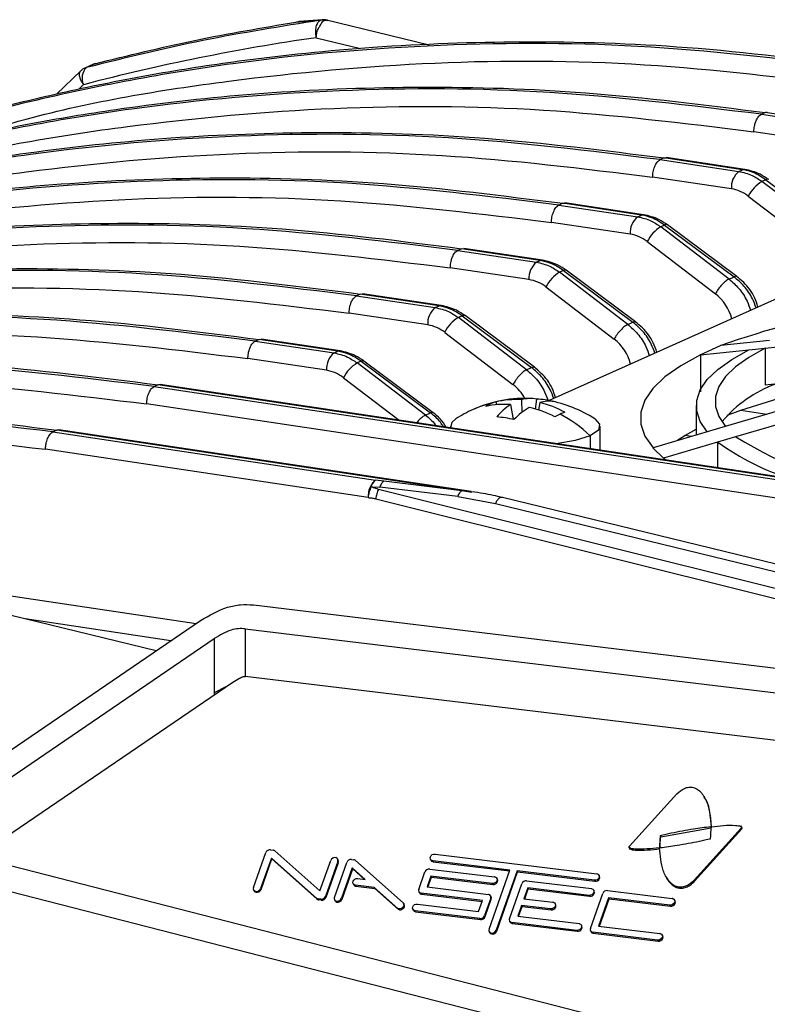
# Model space of a CAD drawing. Units: millimetres. Extents: x 4 to 416, y 4 to 293.
# Drawn here: x 331 to 335, y 107 to 112 of the extents above; entities that cross this region are included whole.
import ezdxf

# ---------------------------------------------------------------- set-up
doc = ezdxf.new("R2010")
doc.units = ezdxf.units.MM

msp = doc.modelspace()

# ---------------------------------------------------------------- linework, layer by layer
at = {"color": 7, "linetype": 'Continuous', "lineweight": 25}
for p, q in [((332.2644, 111.934), (332.3969, 111.9437)), ((332.407, 111.9455), (332.2825, 111.9365)), ((332.9788, 111.8104), (332.4223, 111.9468)), ((332.3744, 111.8504), (332.6109, 111.7925)), ((331.1809, 111.7083), (331.1357, 111.688)), ((331.1898, 111.7114), (331.1445, 111.6911)), ((331.1936, 111.7127), (331.1898, 111.7114)), ((331.1131, 111.6727), (330.984, 111.5491)), ((331.1034, 111.5751), (331.1284, 111.5991)), ((334.7764, 111.4497), (334.7562, 111.4407)), ((334.7562, 111.4407), (340.5585, 110.5736)), ((340.5787, 110.5827), (334.7764, 111.4497)), ((340.519, 110.4804), (334.7165, 111.3475)), ((334.2347, 111.2069), (334.2145, 111.1979)), ((334.2145, 111.1979), (334.636, 111.1349)), ((334.2347, 111.2069), (334.2464, 111.2077)), ((334.6562, 111.1439), (334.2347, 111.2069)), ((334.668, 111.1458), (334.2465, 111.2087)), ((334.636, 111.1349), (334.6562, 111.1439)), ((334.596, 111.0417), (334.1745, 111.1047)), ((334.7805, 111.0904), (334.7596, 111.0811)), ((335.1249, 110.8017), (334.7596, 111.0811)), ((334.7805, 111.0904), (335.1518, 110.8137)), ((334.1263, 110.9029), (333.7049, 110.9659)), ((334.6866, 111.0022), (335.0518, 110.7228)), ((333.693, 110.9641), (333.6729, 110.955)), ((333.6729, 110.955), (334.0943, 110.892)), ((333.693, 110.9641), (333.7048, 110.9649)), ((334.1145, 110.9011), (333.693, 110.9641)), ((334.0543, 110.7989), (333.6328, 110.8619)), ((334.0943, 110.892), (334.1145, 110.9011)), ((334.2388, 110.8476), (334.218, 110.8382)), ((334.5832, 110.5589), (334.218, 110.8382)), ((334.2388, 110.8476), (334.6101, 110.5709)), ((334.6249, 110.5721), (334.2536, 110.8488)), ((335.5928, 110.7921), (333.621, 109.9082)), ((334.1449, 110.7594), (334.5101, 110.48)), ((333.1514, 110.7213), (333.1312, 110.7122)), ((333.1312, 110.7122), (333.5527, 110.6492)), ((333.1514, 110.7213), (333.1631, 110.7221)), ((333.5729, 110.6583), (333.1514, 110.7213)), ((333.5847, 110.6601), (333.1632, 110.7231)), ((333.5527, 110.6492), (333.5729, 110.6583)), ((333.5126, 110.5561), (333.0913, 110.619)), ((333.6972, 110.6048), (333.6763, 110.5954)), ((333.6972, 110.6048), (334.0685, 110.3281)), ((334.0832, 110.3293), (333.7119, 110.606)), ((334.0415, 110.316), (333.6763, 110.5954)), ((334.5832, 110.5589), (334.6101, 110.5709)), ((333.6032, 110.5166), (333.9685, 110.2372)), ((332.6097, 110.4784), (332.5895, 110.4694)), ((332.5895, 110.4694), (333.011, 110.4064)), ((332.6097, 110.4784), (332.6214, 110.4793)), ((333.0312, 110.4155), (332.6097, 110.4784)), ((333.043, 110.4173), (332.6215, 110.4803)), ((333.011, 110.4064), (333.0312, 110.4155)), ((332.971, 110.3132), (332.5497, 110.3762)), ((333.1555, 110.362), (333.1346, 110.3526)), ((333.4999, 110.0732), (333.1346, 110.3526)), ((333.1555, 110.362), (333.5268, 110.0853)), ((333.5415, 110.0865), (333.1702, 110.3631)), ((334.0415, 110.316), (334.0685, 110.3281)), ((332.068, 110.2356), (332.0479, 110.2266)), ((332.068, 110.2356), (332.0798, 110.2364)), ((332.4895, 110.1726), (332.068, 110.2356)), ((332.5013, 110.1745), (332.0799, 110.2375)), ((333.0616, 110.2737), (333.4268, 109.9943)), ((334.7998, 110.2296), (334.5398, 110.203)), ((334.7765, 110.1892), (335.2101, 110.2336)), ((332.0479, 110.2266), (332.4693, 110.1636)), ((334.428, 110.1535), (334.538, 110.2028)), ((334.4298, 110.1537), (334.6898, 110.1803)), ((334.5398, 110.203), (334.538, 110.2028)), ((334.6898, 110.1803), (334.7765, 110.1892)), ((334.7766, 110.1889), (334.7766, 109.9912)), ((332.4293, 110.0704), (332.008, 110.1334)), ((332.4693, 110.1636), (332.4895, 110.1726)), ((334.4298, 110.1532), (334.428, 110.1535)), ((334.4298, 110.1534), (334.4299, 109.9555)), ((332.6138, 110.1191), (332.593, 110.1098)), ((332.9582, 109.8304), (332.593, 110.1098)), ((332.6138, 110.1191), (332.9851, 109.8425)), ((332.9999, 109.8436), (332.6286, 110.1203)), ((333.4999, 110.0732), (333.5268, 110.0853)), ((332.5199, 110.0309), (332.8172, 109.8035)), ((331.5264, 109.9928), (331.5062, 109.9837)), ((331.5062, 109.9837), (337.3085, 109.1167)), ((337.3287, 109.1257), (331.5264, 109.9928)), ((337.3413, 109.1275), (331.5382, 109.9946)), ((335.0079, 110.0149), (334.7766, 109.9912)), ((333.4718, 109.9127), (333.4749, 109.8451)), ((333.5534, 109.9167), (333.5464, 109.8634)), ((335.0471, 109.9132), (334.5635, 109.7705)), ((337.269, 109.0235), (331.466, 109.8906)), ((333.3345, 109.9015), (333.3399, 109.8861)), ((333.4143, 109.887), (333.4288, 109.8078)), ((333.5712, 109.8978), (333.5641, 109.8578)), ((334.4079, 109.8813), (334.4079, 109.7245)), ((332.9582, 109.8304), (332.9851, 109.8425)), ((334.6204, 109.7155), (335.104, 109.8582)), ((334.6469, 109.857), (334.786, 109.8362)), ((333.0928, 109.7722), (333.0928, 109.7623)), ((333.8928, 109.6428), (333.8928, 109.7722)), ((334.5635, 109.7705), (334.4668, 109.7419)), ((330.9847, 109.75), (330.9645, 109.7409)), ((330.9645, 109.7409), (332.692, 109.4828)), ((333.153, 109.426), (330.9847, 109.75)), ((333.2027, 109.4222), (330.9965, 109.7518)), ((333.8392, 109.7204), (333.8392, 109.6508)), ((334.4668, 109.7419), (334.1768, 109.6563)), ((334.3031, 109.6953), (334.3469, 109.7225)), ((334.3827, 109.7171), (334.3469, 109.7225)), ((334.5238, 109.6869), (334.6204, 109.7155)), ((334.1768, 109.6563), (334.1748, 109.6558)), ((334.1748, 109.6558), (334.2317, 109.6008)), ((334.2337, 109.6013), (334.5238, 109.6869)), ((334.5238, 109.5485), (334.5238, 109.6866)), ((332.652, 109.3896), (330.9245, 109.6477)), ((334.2338, 109.6009), (334.2317, 109.6008)), ((334.2338, 109.6009), (334.2475, 109.5898)), ((331.5172, 108.5693), (327.5622, 109.5314)), ((332.6681, 109.4469), (332.7143, 109.445)), ((332.7352, 109.4764), (332.692, 109.4828)), ((333.1321, 109.3945), (332.7143, 109.445)), ((333.153, 109.426), (332.7352, 109.4764)), ((338.1079, 108.0822), (332.707, 109.4334)), ((333.1321, 109.3945), (333.3328, 109.3581)), ((333.2059, 109.4164), (333.153, 109.426)), ((339.374, 107.9294), (333.3703, 109.3899)), ((332.6929, 109.3833), (337.6937, 108.1321)), ((333.3328, 109.3581), (339.0402, 107.9696)), ((329.6276, 109.029), (331.7305, 108.7148)), ((332.0374, 108.8148), (339.5259, 107.911)), ((330.5383, 107.9017), (331.7552, 108.7316)), ((331.5963, 108.6233), (330.8162, 108.7398)), ((331.9932, 108.6874), (339.4811, 107.7837)), ((331.9932, 108.6874), (331.9932, 108.4318)), ((330.6108, 107.8048), (331.8277, 108.6348)), ((331.8277, 108.6348), (331.8277, 108.345)), ((330.7114, 107.5717), (331.9281, 108.4019)), ((331.9853, 108.4325), (331.9932, 108.4318)), ((339.4811, 107.5281), (331.9932, 108.4318)), ((331.8928, 108.3778), (331.8277, 108.345)), ((331.8277, 108.345), (331.8277, 108.3333)), ((334.0508, 107.5235), (334.3045, 107.8047)), ((334.4541, 107.7812), (334.4511, 107.7864)), ((334.2178, 107.5747), (334.488, 107.6224)), ((334.6487, 107.6212), (334.3963, 107.3412)), ((334.3993, 107.336), (334.6517, 107.6161)), ((334.4871, 107.6301), (334.4849, 107.6276)), ((334.4849, 107.6276), (334.4879, 107.6225)), ((334.4903, 107.6251), (334.4871, 107.6301)), ((334.4872, 107.6261), (334.4889, 107.6281)), ((334.4901, 107.6252), (334.488, 107.6224)), ((334.6557, 107.6166), (334.6466, 107.6324)), ((334.6517, 107.6161), (334.6487, 107.6212)), ((334.2148, 107.5798), (334.2178, 107.5747)), ((332.0381, 107.3022), (332.1042, 107.4894)), ((332.1295, 107.505), (332.1431, 107.5033)), ((332.1522, 107.4994), (332.3937, 107.2843)), ((334.046, 107.5218), (334.055, 107.5062)), ((334.2119, 107.5171), (334.2103, 107.5158)), ((334.2103, 107.5158), (334.2123, 107.5125)), ((334.2128, 107.5155), (334.2119, 107.5171)), ((334.2119, 107.5148), (334.2136, 107.5162)), ((330.5326, 107.4726), (337.553, 105.6723)), ((332.1337, 107.4606), (332.0762, 107.2975)), ((332.0792, 107.2924), (332.1367, 107.4554)), ((332.3752, 107.2455), (332.1337, 107.4606)), ((332.1337, 107.4606), (332.1367, 107.4554)), ((332.1367, 107.4554), (332.3782, 107.2403)), ((332.3937, 107.2843), (332.4512, 107.4473)), ((332.4893, 107.4427), (332.4232, 107.2554)), ((332.4262, 107.2503), (332.4923, 107.4375)), ((332.4708, 107.2497), (332.5369, 107.4369)), ((332.4914, 107.4504), (332.4884, 107.4555)), ((332.4923, 107.4375), (332.4893, 107.4427)), ((332.5622, 107.4525), (332.5758, 107.4508)), ((332.5849, 107.4469), (332.8387, 107.2208)), ((332.9852, 107.4535), (332.9882, 107.4483)), ((333.4107, 107.396), (332.9971, 107.4462)), ((332.9971, 107.4462), (333.0001, 107.441)), ((333.0001, 107.441), (333.4091, 107.3914)), ((333.0097, 107.4819), (333.875, 107.3768)), ((332.5664, 107.4081), (332.5089, 107.245)), ((332.5119, 107.2399), (332.5694, 107.4029)), ((332.6363, 107.3458), (332.5664, 107.4081)), ((332.5664, 107.4081), (332.5694, 107.4029)), ((332.5694, 107.4029), (332.633, 107.3462)), ((332.923, 107.2924), (332.956, 107.3861)), ((332.9813, 107.4016), (333.3283, 107.3595)), ((333.2989, 107.079), (333.4107, 107.396)), ((333.4488, 107.3914), (333.337, 107.0744)), ((333.3399, 107.0692), (333.4518, 107.3862)), ((333.8624, 107.3412), (333.4488, 107.3914)), ((333.4488, 107.3914), (333.4518, 107.3862)), ((333.4518, 107.3862), (333.8654, 107.336)), ((337.4907, 105.5484), (330.4698, 107.3485)), ((332.5958, 107.3507), (332.6363, 107.3458)), ((332.9878, 107.3636), (332.9673, 107.3056)), ((332.972, 107.3051), (332.9908, 107.3584)), ((333.3158, 107.3238), (332.9878, 107.3636)), ((332.9878, 107.3636), (332.9908, 107.3584)), ((332.9908, 107.3584), (333.3187, 107.3186)), ((333.3432, 107.347), (333.3402, 107.3522)), ((333.4997, 107.3387), (333.8467, 107.2966)), ((333.8654, 107.336), (333.8624, 107.3412)), ((333.8899, 107.3643), (333.8869, 107.3695)), ((334.2477, 107.3575), (334.2507, 107.3523)), ((334.3963, 107.3412), (334.3993, 107.336)), ((332.039, 107.2893), (332.042, 107.2842)), ((332.0762, 107.2975), (332.0792, 107.2924)), ((332.5713, 107.3224), (332.5743, 107.3172)), ((332.6846, 107.3028), (332.5832, 107.3151)), ((332.5832, 107.3151), (332.5862, 107.3099)), ((332.5862, 107.3099), (332.6876, 107.2976)), ((332.8115, 107.1897), (332.6846, 107.3028)), ((332.6846, 107.3028), (332.6876, 107.2976)), ((332.6876, 107.2976), (332.8143, 107.1847)), ((332.9238, 107.2796), (332.9268, 107.2744)), ((332.9673, 107.3056), (333.2953, 107.2658)), ((333.3187, 107.3186), (333.3158, 107.3238)), ((333.4083, 107.1359), (333.4744, 107.3232)), ((333.5062, 107.3007), (333.4857, 107.2427)), ((333.4903, 107.2422), (333.5091, 107.2955)), ((333.8341, 107.2609), (333.5062, 107.3007)), ((333.5062, 107.3007), (333.5091, 107.2955)), ((333.5091, 107.2955), (333.8371, 107.2557)), ((333.8616, 107.2841), (333.8586, 107.2892)), ((333.9324, 107.2862), (334.2794, 107.2441)), ((332.3782, 107.2403), (332.3752, 107.2455)), ((332.3979, 107.2399), (332.3843, 107.2416)), ((332.3843, 107.2416), (332.3873, 107.2364)), ((332.4005, 107.2346), (332.3874, 107.2365)), ((332.4006, 107.2348), (332.3979, 107.2399)), ((332.4232, 107.2554), (332.4262, 107.2503)), ((332.4717, 107.2368), (332.4747, 107.2317)), ((332.5089, 107.245), (332.5119, 107.2399)), ((333.2637, 107.2325), (332.9357, 107.2723)), ((332.9357, 107.2723), (332.9387, 107.2671)), ((332.9387, 107.2671), (333.2621, 107.2279)), ((333.2432, 107.1745), (333.2637, 107.2325)), ((333.3081, 107.2457), (333.275, 107.1521)), ((333.278, 107.1469), (333.311, 107.2405)), ((333.3102, 107.2533), (333.3072, 107.2585)), ((333.311, 107.2405), (333.3081, 107.2457)), ((333.4857, 107.2427), (333.6402, 107.224)), ((333.8371, 107.2557), (333.8341, 107.2609)), ((333.841, 107.0834), (333.9071, 107.2706)), ((333.9389, 107.2482), (333.8854, 107.0966)), ((333.89, 107.096), (333.9418, 107.243)), ((334.2668, 107.2084), (333.9389, 107.2482)), ((333.9389, 107.2482), (333.9418, 107.243)), ((333.9418, 107.243), (334.2698, 107.2032)), ((334.2943, 107.2316), (334.2913, 107.2367)), ((332.817, 107.189), (332.8115, 107.1897)), ((332.8115, 107.1897), (332.8143, 107.1846)), ((332.8197, 107.1838), (332.8143, 107.1847)), ((332.8197, 107.1839), (332.817, 107.189)), ((332.8445, 107.2122), (332.8415, 107.2174)), ((332.8908, 107.186), (332.8938, 107.1808)), ((333.2497, 107.1365), (332.9027, 107.1786)), ((332.9027, 107.1786), (332.9057, 107.1735)), ((332.9057, 107.1735), (333.2527, 107.1314)), ((332.9153, 107.2143), (333.2432, 107.1745)), ((333.4731, 107.2071), (333.4527, 107.1491)), ((333.4573, 107.1485), (333.4761, 107.2019)), ((333.6276, 107.1883), (333.4731, 107.2071)), ((333.4731, 107.2071), (333.4761, 107.2019)), ((333.4761, 107.2019), (333.6306, 107.1831)), ((333.6306, 107.1831), (333.6276, 107.1883)), ((333.6551, 107.2115), (333.6521, 107.2167)), ((334.2698, 107.2032), (334.2668, 107.2084)), ((333.2527, 107.1314), (333.2497, 107.1365)), ((333.275, 107.1521), (333.278, 107.1469)), ((333.4091, 107.1231), (333.4121, 107.1179)), ((333.4527, 107.1491), (333.7806, 107.1093)), ((333.337, 107.0744), (333.3399, 107.0692)), ((333.7681, 107.0736), (333.421, 107.1157)), ((333.421, 107.1157), (333.424, 107.1106)), ((333.424, 107.1106), (333.771, 107.0684)), ((333.771, 107.0684), (333.7681, 107.0736)), ((333.7955, 107.0968), (333.7925, 107.102)), ((333.8418, 107.0705), (333.8448, 107.0654)), ((333.8854, 107.0966), (334.2133, 107.0568)), ((333.2997, 107.0662), (333.3027, 107.061)), ((334.2008, 107.0211), (333.8537, 107.0632)), ((333.8537, 107.0632), (333.8567, 107.0581)), ((333.8567, 107.0581), (334.2037, 107.0159)), ((334.2037, 107.0159), (334.2008, 107.0211)), ((334.2282, 107.0443), (334.2252, 107.0495))]:
    msp.add_line(p, q, dxfattribs=at)
at = {"color": 7, "linetype": 'Continuous', "lineweight": 25, "flags": 128}
for points in [[(334.6562, 111.1439), (334.6639, 111.1459), (334.668, 111.1458)], [(334.1145, 110.9011), (334.1222, 110.9031), (334.1264, 110.9029)], [(333.5729, 110.6583), (333.5805, 110.6603), (333.5847, 110.6601)], [(333.0312, 110.4155), (333.0389, 110.4175), (333.043, 110.4173)], [(334.4669, 109.7414), (334.4292, 109.797), (334.4102, 109.8532), (334.4102, 109.9095), (334.4292, 109.9657), (334.4671, 110.0212), (334.5234, 110.0757), (334.5979, 110.1287), (334.6899, 110.1798)], [(334.7766, 110.1887), (334.689, 110.1398), (334.6181, 110.0892), (334.5645, 110.0372), (334.5284, 109.9841), (334.5102, 109.9305), (334.51, 109.8767), (334.5279, 109.823), (334.5636, 109.77)], [(332.4895, 110.1726), (332.4972, 110.1746), (332.5014, 110.1745)], [(334.4299, 110.1532), (334.3245, 110.0953), (334.2393, 110.0352), (334.1749, 109.9734), (334.1318, 109.9104), (334.1104, 109.8466), (334.1108, 109.7826), (334.133, 109.7189), (334.1769, 109.6559)], [(334.6469, 109.857), (334.8468, 109.92), (335.0079, 109.9618)], [(333.0947, 109.762), (333.1015, 109.7937), (333.1214, 109.8106)], [(333.8642, 109.8106), (333.8906, 109.783), (333.8841, 109.7506), (333.8392, 109.7204)], [(334.5737, 109.8297), (334.6034, 109.8411), (334.6469, 109.857)], [(334.3469, 109.7225), (334.3782, 109.7401), (334.4079, 109.7558)], [(333.8392, 109.7204), (333.7604, 109.6952), (333.658, 109.6779)], [(332.9948, 107.4466), (332.9887, 107.4495), (332.9847, 107.4544), (332.9833, 107.4607), (332.9847, 107.4674), (332.9888, 107.4737), (332.9949, 107.4786), (333.0022, 107.4815), (333.0097, 107.4819)], [(332.9882, 107.4483), (332.9917, 107.4443), (332.9978, 107.4414)], [(332.581, 107.3155), (332.5749, 107.3183), (332.5709, 107.3233), (332.5695, 107.3295), (332.5709, 107.3363), (332.575, 107.3426), (332.5811, 107.3475), (332.5884, 107.3503), (332.5958, 107.3507)], [(333.3306, 107.3591), (333.3367, 107.3562), (333.3407, 107.3513), (333.3421, 107.345), (333.3407, 107.3382), (333.3366, 107.332), (333.3305, 107.3271), (333.3232, 107.3242), (333.3158, 107.3238)], [(333.3187, 107.3186), (333.3262, 107.319), (333.3335, 107.3219), (333.3396, 107.3268), (333.3437, 107.3331), (333.3451, 107.3398), (333.3437, 107.3461), (333.3432, 107.347)], [(333.8773, 107.3764), (333.8834, 107.3735), (333.8874, 107.3686), (333.8888, 107.3623), (333.8874, 107.3556), (333.8833, 107.3493), (333.8772, 107.3444), (333.8699, 107.3416), (333.8624, 107.3412)], [(333.8654, 107.336), (333.8729, 107.3364), (333.8802, 107.3392), (333.8863, 107.3442), (333.8903, 107.3504), (333.8918, 107.3572), (333.8904, 107.3635), (333.8899, 107.3643)], [(332.5743, 107.3172), (332.5779, 107.3132), (332.584, 107.3103)], [(333.849, 107.2962), (333.8551, 107.2933), (333.8591, 107.2884), (333.8605, 107.2821), (333.859, 107.2753), (333.855, 107.2691), (333.8489, 107.2642), (333.8416, 107.2613), (333.8341, 107.2609)], [(333.8371, 107.2557), (333.8446, 107.2561), (333.8519, 107.259), (333.858, 107.2639), (333.862, 107.2702), (333.8635, 107.2769), (333.8621, 107.2832), (333.8616, 107.2841)], [(334.2817, 107.2436), (334.2878, 107.2408), (334.2918, 107.2358), (334.2932, 107.2296), (334.2917, 107.2228), (334.2877, 107.2166), (334.2816, 107.2116), (334.2743, 107.2088), (334.2668, 107.2084)], [(334.2698, 107.2032), (334.2773, 107.2036), (334.2846, 107.2065), (334.2907, 107.2114), (334.2947, 107.2177), (334.2962, 107.2244), (334.2948, 107.2307), (334.2943, 107.2316)], [(332.8387, 107.2208), (332.842, 107.2164), (332.8433, 107.2111), (332.8426, 107.2053), (332.8399, 107.1997), (332.8354, 107.1949), (332.8297, 107.1912), (332.8234, 107.1892), (332.817, 107.189)], [(332.8197, 107.1839), (332.8261, 107.184), (332.8325, 107.186), (332.8382, 107.1896), (332.8428, 107.1944), (332.8455, 107.2001), (332.8463, 107.2059), (332.845, 107.2112), (332.8445, 107.2122)], [(332.9004, 107.1791), (332.8943, 107.1819), (332.8903, 107.1869), (332.8889, 107.1931), (332.8903, 107.1999), (332.8944, 107.2061), (332.9005, 107.2111), (332.9078, 107.2139), (332.9153, 107.2143)], [(332.8938, 107.1808), (332.8973, 107.1768), (332.9034, 107.1739)], [(333.6424, 107.2236), (333.6485, 107.2207), (333.6525, 107.2158), (333.6539, 107.2095), (333.6525, 107.2028), (333.6484, 107.1965), (333.6423, 107.1916), (333.635, 107.1887), (333.6276, 107.1883)], [(333.6306, 107.1831), (333.638, 107.1835), (333.6453, 107.1864), (333.6514, 107.1913), (333.6555, 107.1976), (333.6569, 107.2043), (333.6555, 107.2106), (333.6551, 107.2115)], [(333.7829, 107.1089), (333.789, 107.106), (333.793, 107.1011), (333.7944, 107.0948), (333.793, 107.0881), (333.7889, 107.0818), (333.7828, 107.0769), (333.7755, 107.074), (333.7681, 107.0736)], [(333.771, 107.0684), (333.7785, 107.0689), (333.7858, 107.0717), (333.7919, 107.0766), (333.796, 107.0829), (333.7974, 107.0896), (333.796, 107.0959), (333.7955, 107.0968)], [(334.2156, 107.0564), (334.2217, 107.0535), (334.2257, 107.0486), (334.2271, 107.0423), (334.2257, 107.0355), (334.2216, 107.0293), (334.2155, 107.0244), (334.2082, 107.0215), (334.2008, 107.0211)], [(334.2037, 107.0159), (334.2112, 107.0163), (334.2185, 107.0192), (334.2246, 107.0241), (334.2287, 107.0304), (334.2301, 107.0371), (334.2287, 107.0434), (334.2282, 107.0443)]]:
    msp.add_lwpolyline(points, dxfattribs=at)
at = {"color": 7, "linetype": 'Continuous', "lineweight": 25}
for centre, radius, start, end in [((332.4144, 111.8663), 0.08, 76.096, 103.1247), ((333.9697, 100.728), 11.2362, 98.16234, 104.64749), ((331.2137, 111.6353), 0.08, 104.5443, 114.1461), ((331.2039, 111.657), 0.0562, 104.5857, 114.1398), ((331.1684, 111.615), 0.08, 114.1461, 133.6538), ((331.1997, 111.634), 0.0794, 134.0368, 206.1429), ((331.1587, 111.6367), 0.0562, 104.5857, 114.1398), ((334.7044, 111.0503), 0.1088, 128.9896, 184.5576), ((334.8589, 110.9159), 0.1927, 121.003, 153.3903), ((334.7888, 111.079), 0.0141, 63.0006, 126.1283), ((334.5646, 110.8461), 0.198, 51.9947, 80.8815), ((334.1628, 110.8075), 0.1088, 128.9896, 184.5577), ((334.3172, 110.673), 0.1927, 121.0028, 153.3905), ((334.2472, 110.8362), 0.0141, 63.0006, 126.1283), ((334.023, 110.6033), 0.198, 51.9947, 80.882), ((333.6211, 110.5647), 0.1088, 128.9896, 184.5576), ((333.7055, 110.5934), 0.0141, 63.0006, 126.1283), ((333.4813, 110.3605), 0.198, 51.994, 80.8987), ((333.7756, 110.4302), 0.1927, 121.003, 153.3903), ((336.3655, 105.0338), 5.4817, 93.0119, 109.4536), ((334.355, 110.2817), 0.2518, 14.8837, 51.965), ((333.0794, 110.3219), 0.1088, 128.9896, 184.5576), ((333.2339, 110.1874), 0.1927, 121.003, 153.3903), ((333.1638, 110.3506), 0.0141, 63.0006, 126.1283), ((332.9396, 110.1177), 0.198, 51.994, 80.8987), ((333.8133, 110.0389), 0.2518, 14.8836, 51.9653), ((332.5378, 110.079), 0.1088, 128.9896, 184.5576), ((332.398, 109.8749), 0.198, 51.994, 80.8987), ((332.6922, 109.9446), 0.1927, 121.003, 153.3903), ((332.6222, 110.1077), 0.0141, 63.0006, 126.1283), ((333.2768, 109.8008), 0.2449, 29.235, 52.2314), ((335.0652, 109.3618), 0.6766, 110.1905, 140.0453), ((333.4928, 109.2371), 0.6833, 86.771, 114.1461), ((333.4444, 109.4022), 0.5113, 86.9313, 102.4158), ((333.5211, 109.7381), 0.1814, 79.7654, 105.7861), ((333.5222, 109.3918), 0.5258, 76.3984, 86.6041), ((333.4928, 109.2371), 0.6833, 114.1461, 122.9283), ((333.4098, 109.4219), 0.4807, 102.3571, 114.1339), ((333.3908, 109.7044), 0.205, 114.1632, 122.383), ((333.383, 109.3834), 0.5045, 86.435, 101.6519), ((333.3901, 109.7058), 0.2034, 105.8776, 114.1395), ((333.5909, 109.6124), 0.3264, 122.74, 140.3042), ((333.7377, 109.5075), 0.4279, 121.554, 135.5598), ((333.3592, 109.2323), 0.6582, 63.6739, 76.4141), ((333.6189, 109.7454), 0.1597, 80.2868, 107.3747), ((333.4333, 109.3441), 0.5707, 61.6206, 76.0082), ((333.4928, 109.2371), 0.6833, 57.0717, 79.2101), ((333.2796, 109.102), 0.7214, 77.7842, 85.2182), ((333.8472, 109.4619), 0.4103, 114.2515, 118.5459), ((333.8039, 109.5581), 0.3047, 109.0405, 114.2767), ((333.3545, 109.216), 0.6996, 46.1423, 62.3962), ((335.7585, 111.5303), 2.1426, 237.9187, 261.4671), ((335.2936, 110.7343), 1.3002, 233.7017, 253.2003), ((332.7604, 109.3982), 0.1088, 128.9896, 184.5577), ((333.963, 107.6218), 0.5242, 353.6686, 0.4716), ((332.1271, 107.4805), 0.0246, 84.4052, 158.5995), ((332.1408, 107.4843), 0.0191, 76.2061, 83.1262), ((332.1417, 107.4873), 0.016, 48.8899, 76.774), ((332.474, 107.4385), 0.0244, 78.543, 158.8469), ((332.4758, 107.4482), 0.0146, 337.8998, 78.0195), ((332.4783, 107.4431), 0.0151, 338.5201, 29.0296), ((332.5598, 107.4279), 0.0246, 84.4052, 158.5995), ((332.5735, 107.4318), 0.0191, 76.2061, 83.1262), ((332.5744, 107.4348), 0.016, 48.8899, 76.774), ((332.9994, 107.4652), 0.0191, 256.2061, 263.1262), ((333.0023, 107.46), 0.0191, 256.2061, 263.1262), ((332.9789, 107.3771), 0.0246, 84.4052, 158.5995), ((333.3261, 107.3405), 0.0191, 76.2061, 83.1262), ((333.4973, 107.3142), 0.0246, 84.4052, 158.5995), ((333.8727, 107.3578), 0.0191, 76.2061, 83.1262), ((332.0516, 107.2967), 0.0146, 157.8998, 258.0195), ((332.0548, 107.2919), 0.015, 211.0664, 257.6146), ((332.0534, 107.3063), 0.0244, 258.543, 338.8469), ((332.0564, 107.3012), 0.0244, 258.543, 338.8469), ((332.5855, 107.3341), 0.0191, 256.2061, 263.1262), ((332.5885, 107.3289), 0.0191, 256.2061, 263.1262), ((332.9365, 107.2869), 0.0146, 157.8998, 258.0195), ((333.8444, 107.2776), 0.0191, 76.2061, 83.1262), ((333.93, 107.2617), 0.0246, 84.4052, 158.5995), ((332.3857, 107.2575), 0.016, 228.8899, 256.774), ((332.3887, 107.2524), 0.016, 228.8899, 256.774), ((332.3866, 107.2606), 0.0191, 256.2061, 263.1262), ((332.3896, 107.2554), 0.0192, 256.2082, 263.2774), ((332.4003, 107.2644), 0.0246, 264.4052, 338.5995), ((332.4033, 107.2592), 0.0246, 263.69, 338.6229), ((332.4843, 107.2442), 0.0146, 157.8998, 258.0195), ((332.4875, 107.2394), 0.015, 211.0664, 257.6146), ((332.4861, 107.2538), 0.0244, 258.543, 338.8469), ((332.4891, 107.2487), 0.0244, 258.543, 338.8469), ((332.9396, 107.2822), 0.015, 211.0664, 257.6146), ((332.938, 107.2913), 0.0191, 256.2061, 263.1262), ((332.941, 107.2861), 0.0191, 256.2061, 263.1262), ((333.293, 107.2468), 0.0191, 76.2061, 83.1262), ((333.2946, 107.2512), 0.0146, 337.8998, 78.0195), ((333.297, 107.246), 0.0151, 338.5201, 29.0296), ((334.2771, 107.225), 0.0191, 76.2061, 83.1262), ((332.905, 107.1977), 0.0191, 256.2061, 263.1262), ((332.908, 107.1925), 0.0191, 256.2061, 263.1262), ((333.6379, 107.205), 0.0191, 76.2061, 83.1262), ((333.2521, 107.161), 0.0246, 264.4052, 338.5995), ((333.2551, 107.1559), 0.0246, 264.4052, 338.5995), ((333.4218, 107.1304), 0.0146, 157.8998, 258.0195), ((333.3124, 107.0735), 0.0146, 157.8998, 258.0195), ((333.3142, 107.0832), 0.0244, 258.543, 338.8469), ((333.3172, 107.078), 0.0244, 258.543, 338.8469), ((333.425, 107.1256), 0.015, 211.0664, 257.6146), ((333.4233, 107.1347), 0.0191, 256.2061, 263.1262), ((333.4263, 107.1296), 0.0191, 256.2061, 263.1262), ((333.7784, 107.0903), 0.0191, 76.2061, 83.1262), ((333.8545, 107.0779), 0.0146, 157.8998, 258.0195), ((333.3156, 107.0687), 0.015, 211.0664, 257.6146), ((333.8577, 107.0731), 0.015, 211.0664, 257.6146), ((333.856, 107.0822), 0.0191, 256.2061, 263.1262), ((333.859, 107.0771), 0.0191, 256.2061, 263.1262), ((334.211, 107.0378), 0.0191, 76.2061, 83.1262)]:
    msp.add_arc(centre, radius, start, end, dxfattribs=at)
for points, knots in [([(332.3969, 111.9437), (332.1859, 111.9104), (331.764, 111.8437), (331.351, 111.7419), (331.1445, 111.6911)], [0, 0, 0, 0, 0.5, 1, 1, 1, 1]), ([(331.1898, 111.7114), (331.367, 111.755), (331.7214, 111.8423), (332.0834, 111.9034), (332.2644, 111.934)], [0, 0, 0, 0, 0.5, 1, 1, 1, 1]), ([(332.2644, 111.934), (332.2687, 111.9353), (332.2749, 111.9371), (332.2813, 111.9364), (332.2833, 111.9361)], [0, 0, 0, 0, 0.691426, 1, 1, 1, 1]), ([(332.3744, 111.8504), (332.3746, 111.8587), (332.3749, 111.8745), (332.3825, 111.8958), (332.3949, 111.9139), (332.4019, 111.9295), (332.4116, 111.94), (332.4246, 111.9451), (332.4305, 111.9435), (332.4334, 111.9427)], [0, 0, 0, 0, 0.165275, 0.314114, 0.441563, 0.607895, 0.731463, 0.872241, 1, 1, 1, 1]), ([(332.3969, 111.9437), (332.4016, 111.945), (332.4078, 111.9468), (332.4141, 111.946), (332.4156, 111.9458)], [0, 0, 0, 0, 0.763577, 1, 1, 1, 1]), ([(335.2979, 111.6835), (334.9201, 111.7297), (334.1645, 111.8222), (333.0373, 111.8253), (331.9243, 111.7295), (330.8343, 111.5234), (329.7707, 111.2201), (329.0943, 110.9315), (328.7561, 110.7872)], [0, 0, 0, 0, 0.166673, 0.333344, 0.500012, 0.666677, 0.83334, 1, 1, 1, 1]), ([(328.9315, 110.8644), (329.0383, 110.9119), (329.2868, 111.0224), (329.6866, 111.1744), (330.1285, 111.3236), (330.5776, 111.4534), (331.033, 111.5645), (331.4942, 111.6564), (332.0416, 111.7417), (332.7019, 111.8096), (333.5018, 111.8378), (334.3827, 111.8113), (334.9981, 111.7332), (335.318, 111.6925)], [0, 0, 0, 0, 0.054809, 0.127524, 0.200238, 0.272952, 0.345665, 0.418378, 0.491091, 0.601763, 0.723472, 0.856218, 1, 1, 1, 1]), ([(330.4797, 111.3154), (330.5933, 111.3498), (331.0571, 111.4902), (331.9031, 111.6312), (333.0083, 111.7327), (334.1302, 111.728), (334.8818, 111.6362), (335.2576, 111.5904)], [0, 0, 0, 0, 0.07493, 0.306198, 0.537465, 0.768733, 1, 1, 1, 1]), ([(331.1194, 111.6769), (331.1152, 111.674), (331.1068, 111.668), (331.104, 111.6482), (331.1114, 111.6248), (331.1227, 111.6077), (331.1284, 111.5991)], [0, 0, 0, 0, 0.242799, 0.490423, 0.74404, 1, 1, 1, 1]), ([(334.7562, 111.4407), (334.3784, 111.4869), (333.6228, 111.5793), (332.4956, 111.5825), (331.3827, 111.4867), (330.2926, 111.2806), (329.2291, 110.9773), (328.5527, 110.6887), (328.2145, 110.5443)], [0, 0, 0, 0, 0.166673, 0.333344, 0.500012, 0.666677, 0.83334, 1, 1, 1, 1]), ([(328.3898, 110.6216), (328.4966, 110.6691), (328.7451, 110.7796), (329.1449, 110.9315), (329.5869, 111.0808), (330.036, 111.2106), (330.4914, 111.3216), (330.9525, 111.4136), (331.4999, 111.4989), (332.1602, 111.5668), (332.9602, 111.595), (333.841, 111.5685), (334.4564, 111.4903), (334.7764, 111.4497)], [0, 0, 0, 0, 0.054809, 0.127524, 0.200238, 0.272952, 0.345665, 0.418378, 0.491091, 0.601764, 0.723474, 0.856219, 1, 1, 1, 1]), ([(329.9382, 111.0726), (330.0517, 111.107), (330.5156, 111.2474), (331.3616, 111.3884), (332.467, 111.4899), (333.589, 111.4851), (334.3407, 111.3933), (334.7165, 111.3475)], [0, 0, 0, 0, 0.074938, 0.306204, 0.537469, 0.768735, 1, 1, 1, 1]), ([(334.7165, 111.3475), (334.717, 111.3576), (334.7178, 111.3713), (334.7226, 111.391), (334.7285, 111.4084), (334.7374, 111.4242), (334.7472, 111.4355), (334.7531, 111.4389), (334.7562, 111.4407)], [0, 0, 0, 0, 0.247357, 0.33206, 0.497691, 0.713874, 0.848299, 1, 1, 1, 1]), ([(334.7764, 111.4497), (334.7797, 111.451), (334.7838, 111.4526), (334.7875, 111.4514), (334.7882, 111.4512)], [0, 0, 0, 0, 0.8315384, 1, 1, 1, 1]), ([(334.2145, 111.1979), (333.8367, 111.2441), (333.0812, 111.3365), (331.954, 111.3396), (330.841, 111.2438), (329.7509, 111.0378), (328.6874, 110.7345), (328.011, 110.4458), (327.6728, 110.3015)], [0, 0, 0, 0, 0.166673, 0.333344, 0.500012, 0.666677, 0.83334, 1, 1, 1, 1]), ([(327.8482, 110.3788), (327.955, 110.4263), (328.2035, 110.5368), (328.6032, 110.6887), (329.0452, 110.8379), (329.4943, 110.9678), (329.9497, 111.0788), (330.4108, 111.1707), (330.9583, 111.2561), (331.6186, 111.324), (332.4185, 111.3522), (333.2993, 111.3257), (333.9147, 111.2475), (334.2347, 111.2069)], [0, 0, 0, 0, 0.054809, 0.127524, 0.200238, 0.272952, 0.345665, 0.418378, 0.491091, 0.601764, 0.723473, 0.856219, 1, 1, 1, 1]), ([(329.3965, 110.8297), (329.51, 110.8641), (329.9739, 111.0046), (330.8198, 111.1456), (331.9251, 111.247), (333.0471, 111.2423), (333.7987, 111.1506), (334.1745, 111.1047)], [0, 0, 0, 0, 0.074933, 0.3062, 0.537467, 0.768733, 1, 1, 1, 1]), ([(334.1745, 111.1047), (334.1751, 111.114), (334.1764, 111.1332), (334.1849, 111.1619), (334.1957, 111.1816), (334.2061, 111.1931), (334.2117, 111.1962), (334.2145, 111.1979)], [0, 0, 0, 0, 0.227787, 0.470153, 0.727066, 0.86169, 1, 1, 1, 1]), ([(334.636, 111.1349), (334.6602, 111.1293), (334.7035, 111.1194), (334.7425, 111.0928), (334.7596, 111.0811)], [0, 0, 0, 0, 0.559697, 1, 1, 1, 1]), ([(334.7805, 111.0904), (334.7583, 111.1049), (334.7185, 111.1308), (334.6752, 111.1399), (334.6562, 111.1439)], [0, 0, 0, 0, 0.559692, 1, 1, 1, 1]), ([(334.7959, 111.0911), (334.7806, 111.1016), (334.7408, 111.1287), (334.6952, 111.1393), (334.6672, 111.1459)], [0, 0, 0, 0, 0.385212, 1, 1, 1, 1]), ([(333.6729, 110.955), (333.2951, 111.0013), (332.5395, 111.0937), (331.4123, 111.0968), (330.2993, 111.001), (329.2093, 110.7949), (328.1457, 110.4916), (327.4693, 110.203), (327.1311, 110.0587)], [0, 0, 0, 0, 0.166673, 0.333344, 0.500012, 0.666677, 0.83334, 1, 1, 1, 1]), ([(327.3065, 110.1359), (327.4133, 110.1834), (327.6618, 110.2939), (328.0616, 110.4459), (328.5035, 110.5951), (328.9526, 110.7249), (329.408, 110.836), (329.8692, 110.9279), (330.4166, 111.0133), (331.0769, 111.0811), (331.8768, 111.1094), (332.7577, 111.0828), (333.3731, 111.0047), (333.693, 110.9641)], [0, 0, 0, 0, 0.054809, 0.127524, 0.200238, 0.272952, 0.345665, 0.418378, 0.491091, 0.601764, 0.723473, 0.856219, 1, 1, 1, 1]), ([(328.8548, 110.5869), (328.9683, 110.6213), (329.4322, 110.7618), (330.2782, 110.9027), (331.3835, 111.0042), (332.5054, 110.9995), (333.257, 110.9077), (333.6328, 110.8619)], [0, 0, 0, 0, 0.0749335, 0.3062001, 0.5374667, 0.7687334, 1, 1, 1, 1]), ([(333.6328, 110.8619), (333.6335, 110.8712), (333.6348, 110.8904), (333.6432, 110.9191), (333.654, 110.9388), (333.6644, 110.9502), (333.67, 110.9534), (333.6729, 110.955)], [0, 0, 0, 0, 0.227736, 0.470085, 0.727016, 0.861661, 1, 1, 1, 1]), ([(334.0943, 110.892), (334.1186, 110.8865), (334.1618, 110.8766), (334.2008, 110.85), (334.218, 110.8382)], [0, 0, 0, 0, 0.559697, 1, 1, 1, 1]), ([(334.2388, 110.8476), (334.2166, 110.8621), (334.1768, 110.8879), (334.1336, 110.8971), (334.1145, 110.9011)], [0, 0, 0, 0, 0.559692, 1, 1, 1, 1]), ([(334.2543, 110.8483), (334.2389, 110.8587), (334.1992, 110.8859), (334.1536, 110.8965), (334.1255, 110.9031)], [0, 0, 0, 0, 0.385212, 1, 1, 1, 1]), ([(333.1312, 110.7122), (332.7534, 110.7584), (331.9978, 110.8509), (330.8706, 110.854), (329.7577, 110.7582), (328.6676, 110.5521), (327.6041, 110.2488), (326.9277, 109.9602), (326.5895, 109.8159)], [0, 0, 0, 0, 0.166673, 0.333344, 0.500012, 0.666677, 0.83334, 1, 1, 1, 1]), ([(326.7648, 109.8931), (326.8716, 109.9406), (327.1201, 110.0511), (327.5199, 110.2031), (327.9619, 110.3523), (328.411, 110.4821), (328.8664, 110.5932), (329.3275, 110.6851), (329.8749, 110.7704), (330.5352, 110.8383), (331.3352, 110.8665), (332.216, 110.84), (332.8314, 110.7619), (333.1514, 110.7213)], [0, 0, 0, 0, 0.054809, 0.127524, 0.200238, 0.272952, 0.345665, 0.418378, 0.491091, 0.601763, 0.723473, 0.856219, 1, 1, 1, 1]), ([(328.3132, 110.3441), (328.4267, 110.3785), (328.8906, 110.5189), (329.7366, 110.6599), (330.8419, 110.7614), (331.9639, 110.7567), (332.7155, 110.6649), (333.0914, 110.619)], [0, 0, 0, 0, 0.074932, 0.306199, 0.537466, 0.768733, 1, 1, 1, 1]), ([(333.0914, 110.619), (333.0919, 110.628), (333.0927, 110.6423), (333.0974, 110.6622), (333.1043, 110.6817), (333.1158, 110.7019), (333.1261, 110.7088), (333.1312, 110.7122)], [0, 0, 0, 0, 0.218886, 0.351347, 0.498871, 0.750893, 1, 1, 1, 1]), ([(333.6972, 110.6048), (333.6749, 110.6193), (333.6352, 110.6451), (333.5919, 110.6542), (333.5729, 110.6583)], [0, 0, 0, 0, 0.559692, 1, 1, 1, 1]), ([(333.7126, 110.6055), (333.6973, 110.6159), (333.6575, 110.643), (333.6119, 110.6537), (333.5839, 110.6602)], [0, 0, 0, 0, 0.385212, 1, 1, 1, 1]), ([(332.5895, 110.4694), (332.2117, 110.5156), (331.4562, 110.608), (330.329, 110.6112), (329.216, 110.5154), (328.1259, 110.3093), (327.0624, 110.006), (326.386, 109.7174), (326.0478, 109.5731)], [0, 0, 0, 0, 0.166673, 0.333344, 0.500012, 0.666677, 0.83334, 1, 1, 1, 1]), ([(326.2232, 109.6503), (326.33, 109.6978), (326.5785, 109.8083), (326.9782, 109.9603), (327.4202, 110.1095), (327.8693, 110.2393), (328.3247, 110.3503), (328.7858, 110.4423), (329.3333, 110.5276), (329.9936, 110.5955), (330.7935, 110.6237), (331.6743, 110.5972), (332.2897, 110.5191), (332.6097, 110.4784)], [0, 0, 0, 0, 0.054809, 0.127524, 0.200238, 0.272952, 0.345665, 0.418378, 0.491091, 0.601763, 0.723473, 0.856219, 1, 1, 1, 1]), ([(333.5527, 110.6492), (333.5769, 110.6437), (333.6202, 110.6337), (333.6591, 110.6071), (333.6763, 110.5954)], [0, 0, 0, 0, 0.5596972, 1, 1, 1, 1]), ([(334.5832, 110.5589), (334.6013, 110.5429), (334.6391, 110.5096), (334.6782, 110.4503), (334.6929, 110.4079), (334.6986, 110.3913)], [0, 0, 0, 0, 0.358559, 0.748051, 1, 1, 1, 1]), ([(334.6241, 110.5711), (334.6236, 110.5719), (334.6215, 110.5756), (334.6151, 110.5729), (334.6101, 110.5709)], [0, 0, 0, 0, 0.2254231, 1, 1, 1, 1]), ([(334.7285, 110.4047), (334.7225, 110.4212), (334.707, 110.4632), (334.6669, 110.5221), (334.6285, 110.5551), (334.6101, 110.5709)], [0, 0, 0, 0, 0.251949, 0.641445, 1, 1, 1, 1]), ([(334.7382, 110.4091), (334.7328, 110.4266), (334.7175, 110.4754), (334.6743, 110.5314), (334.6364, 110.5625), (334.6234, 110.5732)], [0, 0, 0, 0, 0.267883, 0.747852, 1, 1, 1, 1]), ([(327.7715, 110.1013), (327.885, 110.1357), (328.3489, 110.2761), (329.1949, 110.4171), (330.3002, 110.5186), (331.4222, 110.5138), (332.1739, 110.4221), (332.5497, 110.3762)], [0, 0, 0, 0, 0.074932, 0.306199, 0.537466, 0.768733, 1, 1, 1, 1]), ([(332.5497, 110.3762), (332.5502, 110.3851), (332.551, 110.3995), (332.5558, 110.4194), (332.5626, 110.4389), (332.5741, 110.4591), (332.5844, 110.466), (332.5895, 110.4694)], [0, 0, 0, 0, 0.21889, 0.351351, 0.498874, 0.750899, 1, 1, 1, 1]), ([(333.011, 110.4064), (333.0352, 110.4008), (333.0785, 110.3909), (333.1175, 110.3643), (333.1346, 110.3526)], [0, 0, 0, 0, 0.559697, 1, 1, 1, 1]), ([(333.1555, 110.362), (333.1333, 110.3764), (333.0935, 110.4023), (333.0502, 110.4114), (333.0312, 110.4155)], [0, 0, 0, 0, 0.559692, 1, 1, 1, 1]), ([(333.1709, 110.3626), (333.1556, 110.3731), (333.1158, 110.4002), (333.0702, 110.4109), (333.0422, 110.4174)], [0, 0, 0, 0, 0.385212, 1, 1, 1, 1]), ([(332.0479, 110.2266), (331.6701, 110.2728), (330.9145, 110.3652), (329.7873, 110.3683), (328.6743, 110.2726), (327.5843, 110.0665), (326.5207, 109.7632), (325.8443, 109.4745), (325.5061, 109.3302)], [0, 0, 0, 0, 0.1666732, 0.3333438, 0.5000118, 0.6666771, 0.8333399, 1, 1, 1, 1]), ([(325.6815, 109.4075), (325.7883, 109.455), (326.0368, 109.5655), (326.4366, 109.7174), (326.8785, 109.8666), (327.3276, 109.9965), (327.783, 110.1075), (328.2442, 110.1994), (328.7916, 110.2848), (329.4519, 110.3527), (330.2518, 110.3809), (331.1327, 110.3544), (331.7481, 110.2762), (332.068, 110.2356)], [0, 0, 0, 0, 0.0548095, 0.1275238, 0.2002379, 0.2729516, 0.345665, 0.4183781, 0.4910909, 0.6017632, 0.7234728, 0.8562187, 1, 1, 1, 1]), ([(334.0415, 110.316), (334.0596, 110.3001), (334.0974, 110.2668), (334.1365, 110.2075), (334.1512, 110.1651), (334.157, 110.1485)], [0, 0, 0, 0, 0.358559, 0.748051, 1, 1, 1, 1]), ([(334.0825, 110.3283), (334.082, 110.3291), (334.0799, 110.3327), (334.0734, 110.3301), (334.0685, 110.3281)], [0, 0, 0, 0, 0.225423, 1, 1, 1, 1]), ([(334.1869, 110.1619), (334.1808, 110.1784), (334.1653, 110.2204), (334.1252, 110.2793), (334.0868, 110.3123), (334.0685, 110.3281)], [0, 0, 0, 0, 0.251949, 0.641445, 1, 1, 1, 1]), ([(334.1966, 110.1662), (334.1911, 110.1837), (334.1759, 110.2326), (334.1326, 110.2886), (334.0948, 110.3196), (334.0818, 110.3304)], [0, 0, 0, 0, 0.267883, 0.747852, 1, 1, 1, 1]), ([(327.2298, 109.8585), (327.3433, 109.8928), (327.8073, 110.0333), (328.6532, 110.1743), (329.7586, 110.2757), (330.8806, 110.271), (331.6322, 110.1792), (332.008, 110.1334)], [0, 0, 0, 0, 0.074932, 0.306199, 0.537466, 0.768733, 1, 1, 1, 1]), ([(332.008, 110.1334), (332.0085, 110.1423), (332.0093, 110.1567), (332.0141, 110.1766), (332.021, 110.1961), (332.0324, 110.2163), (332.0427, 110.2232), (332.0479, 110.2266)], [0, 0, 0, 0, 0.218893, 0.351354, 0.498876, 0.750893, 1, 1, 1, 1]), ([(331.5062, 109.9837), (331.1284, 110.03), (330.3728, 110.1224), (329.2456, 110.1255), (328.1327, 110.0297), (327.0426, 109.8236), (325.9791, 109.5204), (325.3027, 109.2317), (324.9645, 109.0874)], [0, 0, 0, 0, 0.166673, 0.333344, 0.500012, 0.666677, 0.83334, 1, 1, 1, 1]), ([(325.1398, 109.1647), (325.2466, 109.2122), (325.4951, 109.3227), (325.8949, 109.4746), (326.3369, 109.6238), (326.786, 109.7537), (327.2414, 109.8647), (327.7025, 109.9566), (328.2499, 110.042), (328.9102, 110.1099), (329.7102, 110.1381), (330.591, 110.1115), (331.2064, 110.0334), (331.5264, 109.9928)], [0, 0, 0, 0, 0.054809, 0.127524, 0.200238, 0.272952, 0.345665, 0.418378, 0.491091, 0.601763, 0.723472, 0.856218, 1, 1, 1, 1]), ([(332.4693, 110.1636), (332.4936, 110.158), (332.5368, 110.1481), (332.5758, 110.1215), (332.593, 110.1098)], [0, 0, 0, 0, 0.559697, 1, 1, 1, 1]), ([(332.6138, 110.1191), (332.5916, 110.1336), (332.5518, 110.1595), (332.5086, 110.1686), (332.4895, 110.1726)], [0, 0, 0, 0, 0.559692, 1, 1, 1, 1]), ([(332.6293, 110.1198), (332.6139, 110.1303), (332.5742, 110.1574), (332.5286, 110.168), (332.5005, 110.1746)], [0, 0, 0, 0, 0.385212, 1, 1, 1, 1]), ([(333.4999, 110.0732), (333.518, 110.0573), (333.5558, 110.024), (333.5948, 109.9646), (333.6095, 109.9223), (333.6153, 109.9057)], [0, 0, 0, 0, 0.358559, 0.748051, 1, 1, 1, 1]), ([(333.5408, 110.0855), (333.5403, 110.0863), (333.5382, 110.0899), (333.5318, 110.0873), (333.5268, 110.0853)], [0, 0, 0, 0, 0.2254231, 1, 1, 1, 1]), ([(333.6452, 109.9191), (333.6391, 109.9356), (333.6236, 109.9776), (333.5835, 110.0364), (333.5452, 110.0695), (333.5268, 110.0853)], [0, 0, 0, 0, 0.251949, 0.641445, 1, 1, 1, 1]), ([(333.6549, 109.9234), (333.6495, 109.9409), (333.6342, 109.9898), (333.5909, 110.0457), (333.5531, 110.0768), (333.5401, 110.0875)], [0, 0, 0, 0, 0.267883, 0.747852, 1, 1, 1, 1]), ([(326.6881, 109.6156), (326.8016, 109.65), (327.2655, 109.7905), (328.1114, 109.9314), (329.2167, 110.0329), (330.3386, 110.0282), (331.0902, 109.9365), (331.466, 109.8906)], [0, 0, 0, 0, 0.07493, 0.306198, 0.537465, 0.768733, 1, 1, 1, 1]), ([(331.466, 109.8906), (331.4668, 109.9008), (331.4684, 109.9211), (331.4776, 109.9501), (331.4906, 109.9734), (331.501, 109.9803), (331.5062, 109.9837)], [0, 0, 0, 0, 0.248869, 0.496946, 0.748643, 1, 1, 1, 1]), ([(331.5264, 109.9928), (331.5297, 109.9941), (331.5338, 109.9957), (331.5375, 109.9945), (331.5382, 109.9943)], [0, 0, 0, 0, 0.831576, 1, 1, 1, 1]), ([(330.9645, 109.7409), (330.5867, 109.7871), (329.8312, 109.8796), (328.704, 109.8827), (327.591, 109.7869), (326.5009, 109.5808), (325.4374, 109.2775), (324.761, 108.9889), (324.4228, 108.8446)], [0, 0, 0, 0, 0.166673, 0.333344, 0.500012, 0.666677, 0.83334, 1, 1, 1, 1]), ([(324.5982, 108.9218), (324.705, 108.9693), (324.9535, 109.0798), (325.3532, 109.2318), (325.7952, 109.381), (326.2443, 109.5108), (326.6997, 109.6219), (327.1608, 109.7138), (327.7082, 109.7991), (328.3684, 109.867), (329.1683, 109.8952), (330.0491, 109.8687), (330.6646, 109.7906), (330.9847, 109.75)], [0, 0, 0, 0, 0.054809, 0.127524, 0.200238, 0.272952, 0.345665, 0.418378, 0.491091, 0.601728, 0.723426, 0.856184, 1, 1, 1, 1]), ([(332.9582, 109.8304), (332.9525, 109.8272), (332.941, 109.8208), (332.9236, 109.8049), (332.9143, 109.7931), (332.9114, 109.7894)], [0, 0, 0, 0, 0.406719, 0.813438, 1, 1, 1, 1]), ([(332.9582, 109.8304), (332.9774, 109.8154), (332.9985, 109.7991), (333.0132, 109.776), (333.0144, 109.774)], [0, 0, 0, 0, 0.913031, 1, 1, 1, 1]), ([(332.9991, 109.8427), (332.9986, 109.8435), (332.9965, 109.8471), (332.9901, 109.8445), (332.9851, 109.8425)], [0, 0, 0, 0, 0.225423, 1, 1, 1, 1]), ([(333.0548, 109.768), (333.0495, 109.7764), (333.0309, 109.806), (333.0042, 109.8272), (332.9851, 109.8425)], [0, 0, 0, 0, 0.282666, 1, 1, 1, 1]), ([(333.0702, 109.7657), (333.0598, 109.7817), (333.04, 109.8124), (333.0118, 109.8343), (332.9984, 109.8447)], [0, 0, 0, 0, 0.523498, 1, 1, 1, 1]), ([(326.08, 109.3535), (326.2155, 109.3947), (326.7013, 109.5425), (327.5697, 109.6891), (328.6751, 109.79), (329.797, 109.7854), (330.5487, 109.6936), (330.9245, 109.6478)], [0, 0, 0, 0, 0.088223, 0.316167, 0.544111, 0.772056, 1, 1, 1, 1]), ([(330.9245, 109.6477), (330.9249, 109.6555), (330.9259, 109.6725), (330.9317, 109.6946), (330.9389, 109.7121), (330.9461, 109.7246), (330.9548, 109.7352), (330.9612, 109.739), (330.9645, 109.7409)], [0, 0, 0, 0, 0.189267, 0.41856, 0.548802, 0.689128, 0.83953, 1, 1, 1, 1]), ([(330.9847, 109.75), (330.9877, 109.7511), (330.9918, 109.7527), (330.9956, 109.7517), (330.9965, 109.7515)], [0, 0, 0, 0, 0.750644, 1, 1, 1, 1]), ([(332.6681, 109.4469), (332.6637, 109.4379), (332.6549, 109.4201), (332.6529, 109.3998), (332.652, 109.3896)], [0, 0, 0, 0, 0.500002, 1, 1, 1, 1]), ([(332.6681, 109.4469), (332.6695, 109.4512), (332.6723, 109.4598), (332.678, 109.4702), (332.6846, 109.4783), (332.6895, 109.4813), (332.692, 109.4828)], [0, 0, 0, 0, 0.2501801, 0.5002146, 0.7501375, 1, 1, 1, 1]), ([(332.707, 109.4334), (332.698, 109.4362), (332.6848, 109.4403), (332.6721, 109.4453), (332.6681, 109.4469)], [0, 0, 0, 0, 0.6777328, 1, 1, 1, 1]), ([(332.652, 109.3896), (332.6596, 109.3887), (332.6733, 109.387), (332.6869, 109.3844), (332.6929, 109.3833)], [0, 0, 0, 0, 0.560648, 1, 1, 1, 1]), ([(333.3726, 109.3891), (333.3379, 109.3971), (333.2834, 109.4097), (333.227, 109.4176), (333.2066, 109.4204)], [0, 0, 0, 0, 0.637998, 1, 1, 1, 1]), ([(333.3702, 109.3896), (333.3675, 109.39), (333.3617, 109.3907), (333.3518, 109.3848), (333.3416, 109.3742), (333.3357, 109.3635), (333.3328, 109.3581)], [0, 0, 0, 0, 0.224166, 0.482777, 0.741389, 1, 1, 1, 1]), ([(331.7552, 108.7316), (331.8018, 108.7591), (331.8698, 108.7991), (331.9693, 108.8187), (332.0147, 108.8161), (332.0374, 108.8148)], [0, 0, 0, 0, 0.522053, 0.760833, 1, 1, 1, 1]), ([(331.9932, 108.6874), (331.9813, 108.688), (331.9569, 108.6893), (331.8985, 108.6769), (331.8573, 108.6524), (331.8277, 108.6348)], [0, 0, 0, 0, 0.2133854, 0.4356866, 1, 1, 1, 1]), ([(331.9281, 108.4019), (331.9394, 108.4093), (331.9576, 108.4214), (331.9777, 108.4294), (331.9853, 108.4325)], [0, 0, 0, 0, 0.61973, 1, 1, 1, 1]), ([(334.3045, 107.8047), (334.317, 107.8157), (334.3357, 107.8322), (334.368, 107.841), (334.4065, 107.8381), (334.444, 107.8044), (334.4785, 107.7332), (334.4837, 107.6713), (334.4871, 107.6301)], [0, 0, 0, 0, 0.12474, 0.187384, 0.250205, 0.436271, 0.624287, 1, 1, 1, 1]), ([(334.4901, 107.6252), (334.4879, 107.6523), (334.4835, 107.7064), (334.4703, 107.7602), (334.4541, 107.7812), (334.4541, 107.7812)], [0, 0, 0, 0, 0.499187, 0.999646, 1, 1, 1, 1]), ([(334.4849, 107.6276), (334.4543, 107.6236), (334.4039, 107.617), (334.3336, 107.6048), (334.2741, 107.5933), (334.2346, 107.5843), (334.2148, 107.5798)], [0, 0, 0, 0, 0.3399864, 0.5599913, 0.7799963, 1, 1, 1, 1]), ([(334.4889, 107.6281), (334.5325, 107.633), (334.5821, 107.6387), (334.6336, 107.634), (334.6447, 107.6315), (334.6491, 107.628), (334.6503, 107.626), (334.6502, 107.6235), (334.6492, 107.622), (334.6487, 107.6212)], [0, 0, 0, 0, 0.7503, 0.855411, 0.937632, 0.953268, 0.968849, 0.984398, 1, 1, 1, 1]), ([(334.2148, 107.5798), (334.2137, 107.568), (334.2116, 107.547), (334.2118, 107.5262), (334.2119, 107.5171)], [0, 0, 0, 0, 0.560019, 1, 1, 1, 1]), ([(334.2136, 107.5162), (334.2442, 107.5202), (334.2947, 107.5268), (334.3651, 107.539), (334.4246, 107.5505), (334.4642, 107.5595), (334.484, 107.564)], [0, 0, 0, 0, 0.339984, 0.559989, 0.779993, 1, 1, 1, 1]), ([(334.2149, 107.5164), (334.2149, 107.5265), (334.2149, 107.5458), (334.2169, 107.5654), (334.2178, 107.5747)], [0, 0, 0, 0, 0.526066, 1, 1, 1, 1]), ([(334.2103, 107.5158), (334.1662, 107.5107), (334.1159, 107.5048), (334.064, 107.5098), (334.0528, 107.5124), (334.0488, 107.5165), (334.0482, 107.5188), (334.049, 107.5214), (334.0502, 107.5228), (334.0508, 107.5235)], [0, 0, 0, 0, 0.7503125, 0.8554164, 0.9374698, 0.9531504, 0.9687453, 0.9843457, 1, 1, 1, 1]), ([(334.0538, 107.5183), (334.0532, 107.5176), (334.052, 107.5162), (334.0512, 107.5137), (334.0518, 107.5113), (334.0566, 107.5064), (334.0683, 107.5045), (334.1201, 107.4997), (334.1691, 107.5055), (334.2133, 107.5107)], [0, 0, 0, 0, 0.015658, 0.031262, 0.046861, 0.062545, 0.166875, 0.249507, 1, 1, 1, 1]), ([(334.3963, 107.3412), (334.3838, 107.3299), (334.3651, 107.313), (334.3328, 107.3036), (334.2934, 107.305), (334.2551, 107.339), (334.2203, 107.4107), (334.2153, 107.4732), (334.2119, 107.5148)], [0, 0, 0, 0, 0.124835, 0.187723, 0.250515, 0.436529, 0.624456, 1, 1, 1, 1]), ([(334.2508, 107.3524), (334.2508, 107.3522), (334.2554, 107.3395), (334.2704, 107.324), (334.292, 107.3071), (334.3125, 107.2992), (334.3358, 107.2984), (334.3599, 107.3056), (334.3817, 107.3187), (334.3934, 107.3303), (334.3993, 107.336)], [0, 0, 0, 0, 0.002391, 0.251176, 0.383765, 0.500915, 0.625537, 0.750348, 0.87546, 1, 1, 1, 1])]:
    msp.add_open_spline(points, degree=3, knots=knots, dxfattribs=at)
for points in [[(332.3744, 111.8504), (332.3729, 111.8607), (332.3698, 111.8812), (332.3734, 111.9102), (332.3824, 111.9334), (332.3921, 111.9403), (332.3969, 111.9437)], [(334.5832, 110.5589), (334.5774, 110.5557), (334.566, 110.5494), (334.5452, 110.5295), (334.5251, 110.5052), (334.5151, 110.4884), (334.5101, 110.48)], [(334.0415, 110.316), (334.0358, 110.3129), (334.0243, 110.3066), (334.0035, 110.2867), (333.9834, 110.2624), (333.9734, 110.2456), (333.9685, 110.2372)], [(333.4999, 110.0732), (333.4941, 110.07), (333.4826, 110.0637), (333.4618, 110.0439), (333.4417, 110.0196), (333.4318, 110.0027), (333.4268, 109.9943)], [(332.7352, 109.4764), (332.7332, 109.4751), (332.7294, 109.4724), (332.7238, 109.4653), (332.7186, 109.4562), (332.7157, 109.4487), (332.7143, 109.445)], [(332.707, 109.4334), (332.7052, 109.4296), (332.7017, 109.422), (332.6976, 109.4093), (332.6945, 109.3962), (332.6934, 109.3876), (332.6929, 109.3833)], [(333.1321, 109.3945), (333.1335, 109.3983), (333.1364, 109.4058), (333.1416, 109.4148), (333.1472, 109.422), (333.1511, 109.4246), (333.153, 109.426)]]:
    msp.add_open_spline(points, degree=3, dxfattribs=at)

doc.saveas('drawing.dxf')
